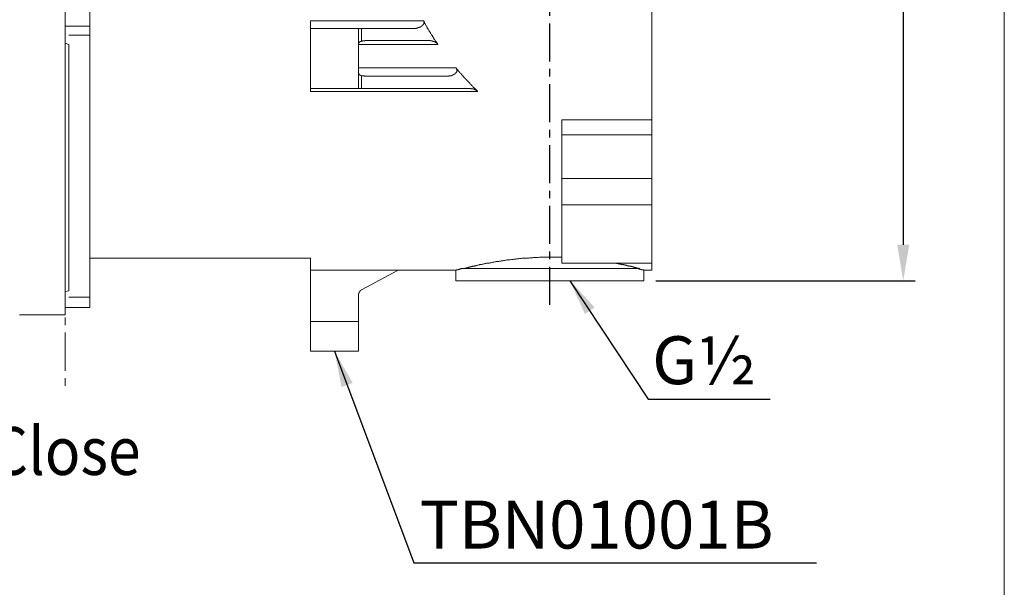
# Model space of a CAD drawing. Units: millimetres. Extents: x 31 to 542, y -122 to 506.
# Drawn here: x 378 to 542, y 53 to 148 of the extents above; entities that cross this region are included whole.
import ezdxf

# ---------------------------------------------------------------- set-up
doc = ezdxf.new("R2010")
doc.units = ezdxf.units.MM
doc.header["$PDSIZE"] = -1
doc.linetypes.add('CENTER', pattern=[10.16, 6.35, -1.27, 1.27, -1.27])
doc.linetypes.add('PHANTOM', pattern=[12.7, 6.35, -1.27, 1.27, -1.27, 1.27, -1.27])
doc.styles.add('SLDTEXTSTYLE1', font='verdana.ttf', dxfattribs={"height": 8})
doc.dimstyles.new('hau', dxfattribs={"dimtxt": 8, "dimasz": 6, "dimexe": 2, "dimexo": 2, "dimgap": 2, "dimtad": 1, "dimdec": 0, "dimrnd": 1e-09, "dimzin": 12, "dimdsep": 46, "dimtxsty": 'SLDTEXTSTYLE1', "dimcen": 0.09, "dimclrd": 256, "dimclre": 256, "dimclrt": 256, "dimadec": 0, "dimazin": 3, "dimtfac": 1, "dimtdec": 0, "dimtmove": 0, "dimatfit": 3, "dimfxl": 1, "dimfrac": 2, "dimtolj": 1, "dimtzin": 12, "dimarcsym": 0})

# ---------------------------------------------------------------- blocks, each defined once
blk = doc.blocks.new('*D20')
at = {"lineweight": -2, "transparency": 16777216}
for p, q in [((483.94, 222.94), (527.26, 222.94)), ((525.26, 216.94), (525.26, 109.95)), ((483.94, 103.95), (527.26, 103.95))]:
    blk.add_line(p, q, dxfattribs=at)
at = {"transparency": 16777216}
for points in [[(524.26, 216.94), (526.26, 216.94), (525.26, 222.94)], [(524.26, 109.95), (526.26, 109.95), (525.26, 103.95)]]:
    blk.add_solid(points, dxfattribs=at)
at = {"layer": 'Defpoints', "color": 0, "transparency": 16777216}
for p in [(481.94, 222.94), (481.94, 103.95), (525.26, 103.95)]:
    blk.add_point(p, dxfattribs=at)
at = {"transparency": 16777216, "insert": (519.18, 163.44), "char_height": 8, "attachment_point": 5, "rotation": 90, "style": 'SLDTEXTSTYLE1'}
blk.add_mtext('\\A1;122.4', dxfattribs=at)

msp = doc.modelspace()

# ---------------------------------------------------------------- linework, layer by layer
at = {"linetype": 'CENTER'}
msp.add_line((466.28, 99.93), (466.28, 235.67), dxfattribs=at)
at = {"linetype": 'Continuous', "lineweight": 15}
for p, q in [((385.39, 223.64), (385.39, 103.24)), ((385.99, 143.4), (385.39, 143.62)), ((385.39, 103.24), (385.39, 98.24)), ((385.39, 102.17), (385.99, 102.24)), ((377.79, 98.24), (385.39, 98.24))]:
    msp.add_line(p, q, dxfattribs=at)
at = {"lineweight": 5}
msp.add_lwpolyline([(31.1, 505.88), (542.13, 505.88), (542.13, -121.59), (31.1, -121.59)], close=True, dxfattribs=at)
at = {"linetype": 'PHANTOM', "lineweight": 20}
msp.add_lwpolyline([(385.39, 247.68), (385.39, 85.31)], dxfattribs=at)
at = {"lineweight": 9}
for points in [[(483.28, 196.06), (483.28, 130.83)], [(389.49, 180.44), (389.49, 146.44)], [(389.49, 146.44), (385.39, 146.44)], [(389.49, 144.97), (389.49, 146.44)], [(426.34, 147.32), (445.18, 147.32)], [(426.34, 146.07), (426.34, 147.32)], [(443.38, 146.07), (443.43, 146.07), (443.48, 146.07), (443.52, 146.07), (443.57, 146.07), (443.61, 146.07), (443.66, 146.07), (443.71, 146.07), (443.75, 146.07), (443.8, 146.07), (443.85, 146.07), (443.89, 146.07), (443.94, 146.12), (443.99, 146.12), (444.04, 146.12), (444.07, 146.12), (444.12, 146.12), (444.17, 146.16), (444.21, 146.16), (444.26, 146.16), (444.3, 146.16), (444.3, 146.21), (444.35, 146.21), (444.4, 146.21), (444.44, 146.21), (444.44, 146.26), (444.49, 146.26), (444.54, 146.26), (444.58, 146.26), (444.58, 146.3), (444.63, 146.3), (444.68, 146.3), (444.68, 146.35), (444.72, 146.35), (444.77, 146.35), (444.77, 146.4), (444.82, 146.4), (444.82, 146.44), (444.86, 146.44), (444.9, 146.44), (444.9, 146.49), (444.95, 146.49), (444.95, 146.54), (445, 146.54), (445, 146.58), (445.04, 146.58), (445.04, 146.63), (445.09, 146.63), (445.09, 146.67), (445.14, 146.67), (445.14, 146.72), (445.18, 146.77), (445.18, 146.81), (445.23, 146.81), (445.23, 146.86), (445.23, 146.9), (445.23, 146.95), (445.23, 147), (445.28, 147), (445.28, 147.04), (445.28, 147.09), (445.23, 147.09), (445.23, 147.14), (445.23, 147.18), (445.23, 147.23), (445.23, 147.28), (445.18, 147.28), (445.18, 147.32)], [(445.18, 147.32), (445.23, 147.28), (445.28, 147.18), (445.33, 147.09), (445.33, 147.04), (445.37, 146.95), (445.41, 146.9), (445.46, 146.81), (445.5, 146.72), (445.55, 146.67), (445.6, 146.58), (445.64, 146.54), (445.69, 146.44), (445.74, 146.35), (445.78, 146.3), (445.83, 146.21), (445.83, 146.12), (445.87, 146.07), (445.92, 145.98), (445.97, 145.94), (446.02, 145.84), (446.07, 145.75), (446.11, 145.7), (446.16, 145.61), (446.2, 145.57), (446.25, 145.48), (446.29, 145.38), (446.34, 145.34), (446.38, 145.24), (446.43, 145.2), (446.48, 145.1), (446.52, 145.01), (446.57, 144.97), (446.62, 144.87), (446.67, 144.83), (446.71, 144.73), (446.75, 144.64), (446.8, 144.6), (446.84, 144.51), (446.89, 144.46), (446.94, 144.36), (446.98, 144.27), (447.03, 144.23), (447.08, 144.13), (447.13, 144.09), (447.17, 143.99), (447.21, 143.9), (447.26, 143.86), (447.36, 143.76), (447.4, 143.72), (447.45, 143.62), (447.49, 143.53), (447.54, 143.49), (447.59, 143.4)], [(389.49, 144.97), (385.99, 144.97)], [(389.49, 144.97), (389.49, 101.22)], [(434.33, 146.07), (426.34, 146.07)], [(426.34, 136.05), (426.34, 146.07)], [(434.33, 136.05), (434.33, 146.07)], [(434.33, 146.07), (434.84, 146.07)], [(434.84, 146.07), (434.84, 143.95)], [(443.38, 146.07), (434.84, 146.07)], [(434.84, 143.95), (434.8, 143.95), (434.8, 143.9), (434.75, 143.9), (434.7, 143.9), (434.65, 143.9), (434.65, 143.86), (434.61, 143.86), (434.56, 143.86), (434.56, 143.81), (434.52, 143.81), (434.52, 143.76), (434.47, 143.76), (434.47, 143.72), (434.43, 143.72), (434.43, 143.67), (434.38, 143.67), (434.38, 143.62), (434.38, 143.58), (434.38, 143.53), (434.33, 143.53), (434.33, 143.49), (434.33, 143.44), (434.33, 143.4), (434.33, 143.35), (434.33, 143.3)], [(447.59, 143.4), (434.33, 143.4)], [(436.13, 144.04), (436.09, 144.04), (436.04, 144.04), (435.99, 144.04), (435.95, 144.04), (435.9, 144.04), (435.86, 144.04), (435.81, 144.04), (435.77, 144.04), (435.72, 144.04), (435.67, 144.04), (435.63, 144.04), (435.58, 144.04), (435.53, 144.04), (435.49, 144.04), (435.44, 144.04), (435.39, 144.04), (435.39, 143.99), (435.34, 143.99), (435.3, 143.99), (435.26, 143.99), (435.21, 143.99), (435.17, 143.99), (435.12, 143.99), (435.07, 143.99), (435.03, 143.95), (434.98, 143.95), (434.93, 143.95), (434.89, 143.95), (434.84, 143.95)], [(436.13, 144.04), (445.83, 144.04)], [(447.59, 143.4), (447.59, 143.44), (447.54, 143.44), (447.54, 143.49), (447.49, 143.49), (447.49, 143.53), (447.45, 143.53), (447.45, 143.58), (447.4, 143.58), (447.4, 143.62), (447.36, 143.62), (447.36, 143.67), (447.31, 143.67), (447.26, 143.67), (447.26, 143.72), (447.21, 143.72), (447.17, 143.76), (447.13, 143.76), (447.13, 143.81), (447.08, 143.81), (447.03, 143.81), (446.98, 143.86), (446.94, 143.86), (446.89, 143.86), (446.89, 143.9), (446.84, 143.9), (446.8, 143.9), (446.75, 143.95), (446.71, 143.95), (446.67, 143.95), (446.62, 143.95), (446.62, 143.99), (446.57, 143.99), (446.52, 143.99), (446.48, 143.99), (446.43, 143.99), (446.38, 143.99), (446.34, 144.04), (446.29, 144.04), (446.25, 144.04), (446.2, 144.04), (446.16, 144.04), (446.11, 144.04), (446.07, 144.04), (446.02, 144.04), (445.97, 144.04), (445.92, 144.04), (445.87, 144.04), (445.83, 144.04)], [(434.33, 139.47), (450.59, 139.47)], [(434.33, 138.82), (434.33, 138.77), (434.33, 138.73), (434.33, 138.68), (434.33, 138.64), (434.33, 138.59), (434.38, 138.59), (434.38, 138.55), (434.38, 138.5), (434.38, 138.45), (434.43, 138.45), (434.43, 138.41), (434.47, 138.41), (434.47, 138.36), (434.52, 138.31), (434.56, 138.31), (434.56, 138.27), (434.61, 138.27), (434.65, 138.27), (434.65, 138.22), (434.7, 138.22), (434.75, 138.22), (434.8, 138.22), (434.8, 138.17), (434.84, 138.17)], [(434.84, 138.17), (434.89, 138.17), (434.93, 138.17), (434.98, 138.17), (435.03, 138.17), (435.03, 138.13), (435.07, 138.13), (435.12, 138.13), (435.17, 138.13), (435.21, 138.13), (435.26, 138.13), (435.3, 138.13), (435.34, 138.08), (435.39, 138.08), (435.44, 138.08), (435.49, 138.08), (435.53, 138.08), (435.58, 138.08), (435.63, 138.08), (435.67, 138.08), (435.72, 138.08), (435.77, 138.08), (435.81, 138.08), (435.86, 138.08), (435.9, 138.08), (435.95, 138.08), (435.99, 138.08), (436.04, 138.08), (436.09, 138.08), (436.13, 138.08)], [(434.84, 138.17), (434.84, 136.05)], [(448.92, 138.08), (436.13, 138.08)], [(448.92, 138.08), (448.97, 138.08), (449.02, 138.08), (449.06, 138.08), (449.11, 138.08), (449.16, 138.08), (449.2, 138.08), (449.25, 138.08), (449.3, 138.08), (449.34, 138.08), (449.39, 138.08), (449.43, 138.08), (449.48, 138.13), (449.52, 138.13), (449.56, 138.13), (449.61, 138.13), (449.66, 138.13), (449.66, 138.17), (449.71, 138.17), (449.76, 138.17), (449.8, 138.17), (449.85, 138.17), (449.85, 138.22), (449.9, 138.22), (449.94, 138.22), (449.99, 138.22), (449.99, 138.27), (450.04, 138.27), (450.08, 138.27), (450.08, 138.31), (450.12, 138.31), (450.17, 138.31), (450.17, 138.36), (450.21, 138.36), (450.26, 138.36), (450.26, 138.41), (450.3, 138.41), (450.35, 138.41), (450.35, 138.45), (450.4, 138.45), (450.4, 138.5), (450.45, 138.5), (450.45, 138.55), (450.5, 138.55), (450.5, 138.59), (450.54, 138.59), (450.54, 138.64), (450.59, 138.64), (450.59, 138.68), (450.63, 138.68), (450.63, 138.73), (450.68, 138.73), (450.68, 138.77), (450.68, 138.82), (450.73, 138.82), (450.73, 138.87), (450.73, 138.91), (450.73, 138.96), (450.73, 139.01), (450.77, 139.01), (450.77, 139.05), (450.77, 139.1), (450.73, 139.15), (450.73, 139.19), (450.73, 139.24), (450.73, 139.28), (450.68, 139.28), (450.68, 139.33), (450.68, 139.38), (450.63, 139.38), (450.63, 139.42), (450.59, 139.47)], [(450.59, 139.47), (450.63, 139.42), (450.73, 139.33), (450.77, 139.28), (450.82, 139.19), (450.91, 139.1), (450.95, 139.05), (451, 138.96), (451.09, 138.91), (451.14, 138.82), (451.18, 138.77), (451.28, 138.68), (451.33, 138.64), (451.38, 138.55), (451.46, 138.5), (451.51, 138.41), (451.56, 138.36), (451.65, 138.27), (451.69, 138.17), (451.79, 138.13), (451.83, 138.04), (451.88, 137.99), (451.97, 137.9), (452.02, 137.85), (452.07, 137.76), (452.16, 137.71), (452.2, 137.62), (452.29, 137.58), (452.34, 137.48), (452.43, 137.43), (452.48, 137.34), (452.52, 137.3), (452.62, 137.21), (452.66, 137.16), (452.76, 137.07), (452.8, 137.02), (452.9, 136.93), (452.94, 136.88), (452.98, 136.79), (453.08, 136.74), (453.13, 136.65), (453.22, 136.6), (453.27, 136.51), (453.36, 136.46), (453.4, 136.37), (453.5, 136.28), (453.54, 136.23), (453.63, 136.14), (453.68, 136.09), (453.77, 136.05), (453.82, 135.96), (453.91, 135.91), (453.96, 135.82), (454.05, 135.77), (454.09, 135.68), (454.19, 135.63), (454.23, 135.54)], [(434.33, 136.05), (426.34, 136.05)], [(426.34, 135.54), (426.34, 136.05)], [(454.23, 135.54), (426.34, 135.54)], [(434.84, 136.05), (434.33, 136.05)], [(452.62, 136.05), (434.84, 136.05)], [(454.23, 135.54), (454.23, 135.59), (454.19, 135.59), (454.19, 135.63), (454.14, 135.63), (454.09, 135.63), (454.09, 135.68), (454.05, 135.68), (454.05, 135.73), (454.01, 135.73), (453.96, 135.73), (453.96, 135.77), (453.91, 135.77), (453.86, 135.77), (453.86, 135.82), (453.82, 135.82), (453.77, 135.82), (453.77, 135.87), (453.73, 135.87), (453.68, 135.87), (453.63, 135.91), (453.59, 135.91), (453.54, 135.91), (453.54, 135.96), (453.5, 135.96), (453.45, 135.96), (453.4, 135.96), (453.36, 135.96), (453.36, 136), (453.31, 136), (453.27, 136), (453.22, 136), (453.17, 136), (453.13, 136), (453.08, 136.05), (453.03, 136.05), (452.98, 136.05), (452.94, 136.05), (452.9, 136.05), (452.85, 136.05), (452.8, 136.05), (452.76, 136.05), (452.71, 136.05), (452.66, 136.05), (452.62, 136.05)], [(468.27, 130.83), (483.28, 130.83)], [(468.27, 128.29), (468.27, 130.83)], [(483.28, 130.83), (483.28, 128.29)], [(483.28, 128.29), (468.27, 128.29)], [(468.27, 121.04), (468.27, 128.29)], [(483.28, 121.04), (483.28, 128.29)], [(468.27, 121.04), (483.28, 121.04)], [(468.27, 116.6), (468.27, 121.04)], [(483.28, 116.6), (483.28, 121.04)], [(468.27, 106.9), (468.27, 116.6)], [(468.27, 116.6), (483.28, 116.6)], [(483.28, 106.9), (483.28, 116.6)], [(389.49, 107.73), (426.34, 107.73)], [(426.34, 97.15), (426.34, 107.73)], [(451.83, 105.98), (451.97, 105.98), (452.07, 106.02), (452.12, 106.02), (452.16, 106.02), (452.25, 106.07), (452.29, 106.07), (452.39, 106.12), (452.43, 106.12), (452.48, 106.12), (452.57, 106.16), (452.62, 106.16), (452.66, 106.16), (452.71, 106.16), (452.76, 106.21), (452.8, 106.21), (452.85, 106.21), (452.9, 106.21), (452.94, 106.26), (452.98, 106.26), (453.03, 106.26), (453.08, 106.26), (453.13, 106.3), (453.17, 106.3), (453.22, 106.3), (453.27, 106.3), (453.31, 106.3), (453.36, 106.35), (453.4, 106.35), (453.45, 106.35), (453.5, 106.35), (453.54, 106.39), (453.59, 106.39), (453.63, 106.39), (453.68, 106.39), (453.73, 106.39), (453.77, 106.44), (453.82, 106.44), (453.86, 106.44), (453.91, 106.44), (453.96, 106.49), (454.01, 106.49), (454.09, 106.49), (454.19, 106.53), (454.28, 106.53), (454.42, 106.58), (454.51, 106.58), (454.6, 106.63), (454.7, 106.63), (454.83, 106.67), (454.92, 106.67), (455.02, 106.72), (455.16, 106.72), (455.25, 106.76), (455.39, 106.76), (455.48, 106.81), (455.61, 106.81), (455.71, 106.86), (455.85, 106.86), (455.94, 106.9), (456.08, 106.9), (456.22, 106.9), (456.31, 106.95), (456.45, 106.95), (456.59, 106.99), (456.69, 106.99), (456.82, 107.04), (456.95, 107.04), (457.1, 107.09), (457.19, 107.09), (457.33, 107.13), (457.47, 107.13), (457.6, 107.18), (457.74, 107.18), (457.88, 107.23), (458.02, 107.23), (458.16, 107.27), (458.29, 107.27), (458.44, 107.27), (458.57, 107.32), (458.71, 107.32), (458.86, 107.36), (458.99, 107.36), (459.13, 107.41), (459.27, 107.41), (459.41, 107.41), (459.54, 107.45), (459.68, 107.45), (459.87, 107.5), (460.01, 107.5), (460.15, 107.5), (460.28, 107.55), (460.42, 107.55), (460.61, 107.55), (460.74, 107.59), (460.88, 107.59), (461.02, 107.59), (461.21, 107.64), (461.35, 107.64), (461.49, 107.64), (461.66, 107.69), (461.81, 107.69), (462, 107.69), (462.13, 107.69), (462.26, 107.73), (462.45, 107.73), (462.59, 107.73), (462.78, 107.73), (462.91, 107.78), (463.05, 107.78), (463.24, 107.78), (463.38, 107.78), (463.56, 107.83), (463.7, 107.83), (463.88, 107.83), (464.02, 107.83), (464.21, 107.83), (464.34, 107.83), (464.53, 107.87), (464.67, 107.87), (464.86, 107.87), (464.99, 107.87), (465.18, 107.87), (465.32, 107.87), (465.5, 107.87), (465.68, 107.87), (465.82, 107.87), (466.01, 107.87), (466.15, 107.87), (466.33, 107.87), (466.47, 107.87), (466.66, 107.87), (466.79, 107.87), (466.98, 107.87), (467.3, 107.87), (467.62, 107.87), (467.95, 107.87), (468.27, 107.87)], [(468.27, 106.9), (483.28, 106.9)], [(477, 106.9), (477.09, 106.9), (477.18, 106.9), (477.23, 106.86), (477.28, 106.86), (477.32, 106.86), (477.37, 106.86), (477.41, 106.86), (477.46, 106.81), (477.51, 106.81), (477.55, 106.81), (477.6, 106.81), (477.65, 106.81), (477.69, 106.81), (477.74, 106.76), (477.78, 106.76), (477.83, 106.76), (477.87, 106.76), (477.92, 106.76), (477.97, 106.72), (478.01, 106.72), (478.06, 106.72), (478.11, 106.72), (478.16, 106.72), (478.2, 106.67), (478.25, 106.67), (478.29, 106.67), (478.34, 106.67), (478.38, 106.67), (478.43, 106.63), (478.48, 106.63), (478.52, 106.63), (478.57, 106.63), (478.62, 106.58), (478.66, 106.58), (478.71, 106.58), (478.75, 106.58), (478.8, 106.58), (478.85, 106.53), (478.89, 106.53), (478.94, 106.53), (478.98, 106.53), (479.03, 106.53), (479.08, 106.49), (479.13, 106.49), (479.17, 106.49), (479.21, 106.49), (479.21, 106.44), (479.26, 106.44), (479.31, 106.44), (479.36, 106.44), (479.4, 106.44), (479.45, 106.39), (479.49, 106.39), (479.54, 106.39), (479.59, 106.39), (479.63, 106.39), (479.67, 106.35), (479.72, 106.35), (479.77, 106.35), (479.82, 106.35), (479.86, 106.3), (479.91, 106.3), (479.96, 106.3), (480, 106.3), (480.05, 106.3), (480.05, 106.26), (480.09, 106.26), (480.14, 106.26), (480.19, 106.26), (480.24, 106.21), (480.28, 106.21), (480.32, 106.21), (480.37, 106.21), (480.41, 106.21), (480.41, 106.16), (480.46, 106.16), (480.51, 106.16), (480.56, 106.16), (480.6, 106.16), (480.65, 106.12), (480.7, 106.12), (480.74, 106.12), (480.79, 106.07), (480.83, 106.07), (480.93, 106.07), (480.97, 106.07), (481.02, 106.02), (481.06, 106.02), (481.1, 106.02), (481.2, 105.98), (481.29, 105.98)], [(483.28, 106.9), (483.28, 105.7)], [(426.34, 105.7), (450.59, 105.7)], [(440.94, 105.7), (434.84, 102.42)], [(450.59, 105.7), (450.59, 103.95)], [(450.63, 105.7), (450.63, 105.75), (450.68, 105.75), (450.73, 105.75), (450.77, 105.75), (450.82, 105.75), (450.82, 105.79), (450.86, 105.79), (450.91, 105.79), (450.95, 105.79), (451, 105.79), (451, 105.84), (451.05, 105.84), (451.09, 105.84), (451.14, 105.84), (451.18, 105.89), (451.23, 105.89), (451.28, 105.89), (451.33, 105.89), (451.33, 105.93), (451.38, 105.93), (451.42, 105.93), (451.46, 105.93), (451.51, 105.93), (451.51, 105.98), (451.56, 105.98)], [(451.42, 105.98), (466.43, 105.98)], [(466.43, 105.98), (481.29, 105.98)], [(481.02, 105.98), (481.06, 105.93), (481.1, 105.93), (481.15, 105.93), (481.2, 105.93), (481.25, 105.89), (481.29, 105.89), (481.34, 105.89), (481.39, 105.89), (481.43, 105.84), (481.48, 105.84), (481.53, 105.84), (481.57, 105.84), (481.57, 105.79), (481.62, 105.79), (481.67, 105.79), (481.71, 105.79), (481.75, 105.79), (481.75, 105.75), (481.8, 105.75), (481.84, 105.75), (481.89, 105.75), (481.94, 105.75), (481.94, 105.7)], [(481.94, 103.95), (481.94, 105.7)], [(481.94, 105.7), (483.28, 105.7)], [(450.59, 103.95), (481.94, 103.95)], [(434.84, 102.42), (434.8, 102.42), (434.8, 102.37), (434.75, 102.37), (434.75, 102.33), (434.7, 102.33), (434.65, 102.28), (434.61, 102.28), (434.61, 102.23), (434.56, 102.19), (434.56, 102.14), (434.52, 102.14), (434.52, 102.1), (434.47, 102.1), (434.47, 102.05), (434.47, 102), (434.43, 102), (434.43, 101.96), (434.43, 101.91), (434.38, 101.91), (434.38, 101.87), (434.38, 101.82), (434.38, 101.78), (434.33, 101.78), (434.33, 101.73), (434.33, 101.68), (434.33, 101.64), (434.33, 101.59), (434.33, 101.54)], [(385.99, 101.22), (389.49, 101.22)], [(389.49, 101.22), (389.49, 99.46)], [(434.33, 97.15), (434.33, 101.54)], [(389.49, 99.46), (385.39, 99.46)], [(434.33, 97.15), (426.34, 97.15)], [(426.34, 92.16), (426.34, 97.15)], [(434.33, 92.16), (434.33, 97.15)], [(426.34, 92.16), (434.33, 92.16)]]:
    msp.add_lwpolyline(points, dxfattribs=at)
at = {"linetype": 'Continuous', "lineweight": 15}
msp.add_open_spline([(385.99, 102.24), (385.99, 102.33), (385.99, 102.51), (385.99, 102.78), (385.99, 103.07), (385.99, 103.37), (385.99, 103.67), (385.99, 103.99), (385.99, 104.32), (385.99, 104.66), (385.99, 105.41), (385.99, 106.66), (385.99, 108.54), (385.99, 110.61), (385.99, 112.86), (385.99, 115.29), (385.99, 117.88), (385.99, 120.63), (385.99, 123.52), (385.99, 126.55), (385.99, 129.71), (385.99, 132.98), (385.99, 135.69), (385.99, 137.75), (385.99, 139.14), (385.99, 140.55), (385.99, 141.97), (385.99, 142.92), (385.99, 143.4)], degree=3, knots=[0, 0, 0, 0, 0.013901, 0.027793, 0.04168, 0.055563, 0.069446, 0.08333, 0.097217, 0.111111, 0.125013, 0.187507, 0.250009, 0.312503, 0.375005, 0.437499, 0.500001, 0.562495, 0.624997, 0.687491, 0.749993, 0.812487, 0.874989, 0.900003, 0.924998, 0.949987, 0.974983, 1, 1, 1, 1], dxfattribs=at)

# ---------------------------------------------------------------- texts
at = {"char_height": 8, "attachment_point": 1, "style": 'SLDTEXTSTYLE1'}
for s, width, insert in [('G½', 20.161, (483.35, 94.67)), ('{\\W0.9;Đóng/ \\fVerdana|b0|i1|c0|p34;Close}', 60.0365, (342.4, 79.52)), ('TBN01001B', 20.161, (444.56, 67.23))]:
    msp.add_mtext_dynamic_manual_height_columns(s, width=width, gutter_width=12.5, heights=[0], dxfattribs=dict(at, insert=insert))

# ---------------------------------------------------------------- dimensions: what is measured, and where the dimension line sits
dim = msp.add_linear_dim(base=(525.26, 103.95), p1=(481.94, 222.94), p2=(481.94, 103.95), angle=90, text='122.4', dimstyle='hau')
dim.commit()
dim.dimension.update_dxf_attribs({"geometry": '*D20', "text_midpoint": (519.18, 163.44)})

# ---------------------------------------------------------------- leaders
for points in [[(469.64, 103.95), (482.67, 84.18), (503.06, 84.18)], [(430.34, 92.16), (443.56, 56.87), (510.8, 56.87)]]:
    msp.add_leader(points, dimstyle='hau', override={"dimgap": 2, "dimtad": 0})

doc.saveas('drawing.dxf')
